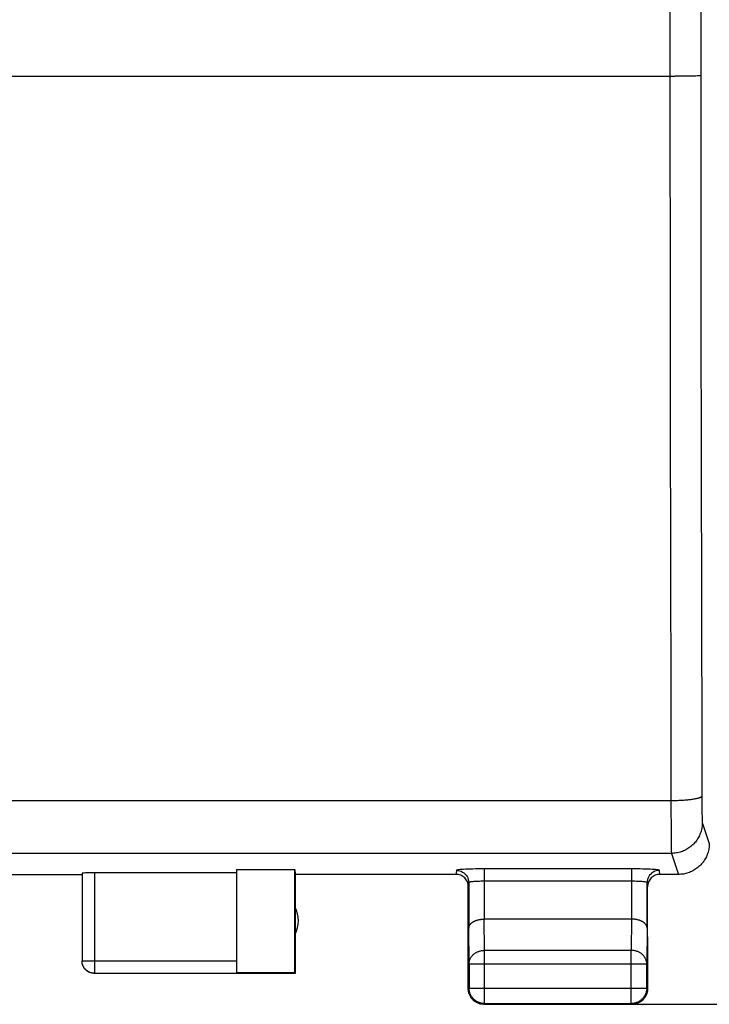
# Model space of a CAD drawing. Units: millimetres. Extents: x 65.1 to 154.5, y 118 to 188.9.
# Drawn here: x 130 to 141.2, y 118 to 133.9 of the extents above; entities that cross this region are included whole.
import ezdxf

# ---------------------------------------------------------------- set-up
doc = ezdxf.new("R2010")
doc.units = ezdxf.units.MM
doc.header["$LTSCALE"] = 16.335
doc.layers.get('0').update_dxf_attribs({"linetype": 'CONTINUOUS'})
doc.layers.add('ASSI', color=7, linetype='CONTINUOUS')
doc.layers.add('RACCORDO', color=7, linetype='CONTINUOUS')
doc.styles.get("Standard").update_dxf_attribs({"font": 'txt', "width": 0.8})
doc.dimstyles.new('DIMSTYLE_2', dxfattribs={"dimtxt": 3, "dimasz": 3, "dimexe": 0.18, "dimexo": 0.0625, "dimgap": 0.09, "dimtad": 1, "dimdsep": 46, "dimtxsty": 'STANDARD', "dimblk": '_FILLED', "dimblk1": '_FILLED', "dimblk2": '_FILLED', "dimcen": 0.09, "dimadec": 0, "dimazin": 0, "dimtfac": 1, "dimtofl": 0, "dimtmove": 0, "dimatfit": 3, "dimldrblk": '_FILLED', "dimfxl": 1, "dimtolj": 1, "dimarcsym": 0})

# ---------------------------------------------------------------- blocks, each defined once
blk = doc.blocks.new('_FILLED')
at = {"color": 0, "linetype": 'BYBLOCK'}
blk.add_solid([(0, 0), (-1, 0.3167), (-1, -0.3167)], dxfattribs=at)
blk = doc.blocks.new('*D3')
at = {"color": 7, "linetype": 'CONTINUOUS'}
for p, q in [((140.414, 167.016), (154.514, 167.016)), ((153.014, 167.016), (153.014, 142.516)), ((153.014, 118.016), (153.014, 142.516)), ((138.014, 118.016), (154.514, 118.016))]:
    blk.add_line(p, q, dxfattribs=at)
at = {"color": 7, "linetype": 'CONTINUOUS', "xscale": 3, "yscale": 3, "zscale": 3}
for p, rotation in [((153.014, 167.016), 90), ((153.014, 118.016), 270)]:
    blk.add_blockref('_FILLED', p, dxfattribs=dict(at, rotation=rotation))

msp = doc.modelspace()

# ---------------------------------------------------------------- linework, layer by layer
at = {"color": 253, "linetype": 'CONTINUOUS'}
for p, q in [((140.53, 157.497), (140.525, 133.016)), ((141.029, 157.457), (141.025, 133.025)), ((119.481, 133.016), (140.611, 133.016)), ((140.525, 133.016), (140.528, 129.099)), ((140.714, 133.017), (140.611, 133.016)), ((140.809, 133.018), (140.714, 133.017)), ((140.875, 133.019), (140.809, 133.018)), ((140.918, 133.02), (140.875, 133.019)), ((140.943, 133.02), (140.918, 133.02)), ((140.965, 133.021), (140.943, 133.02)), ((140.984, 133.022), (140.965, 133.021)), ((141.025, 133.025), (141.027, 129.13)), ((140.528, 129.099), (140.53, 127.535)), ((141.027, 129.13), (141.031, 126.798)), ((140.53, 127.535), (140.538, 122.858)), ((141.031, 126.798), (141.04, 122.151)), ((140.538, 122.858), (140.542, 121.209)), ((141.04, 122.151), (141.042, 121.348)), ((140.542, 121.305), (119.486, 121.305)), ((141.042, 121.348), (141.043, 121.24)), ((140.542, 121.209), (140.544, 120.832)), ((141.043, 121.24), (141.044, 121.156)), ((141.044, 121.156), (141.044, 121.095)), ((141.044, 121.095), (141.045, 121.053)), ((141.045, 121.053), (141.046, 121.026)), ((141.046, 121.026), (141.047, 121.01)), ((141.047, 121.01), (141.047, 120.996)), ((141.047, 120.996), (141.048, 120.984)), ((140.544, 120.832), (140.545, 120.651)), ((141.05, 120.955), (141.163, 120.616)), ((140.545, 120.651), (140.547, 120.565)), ((140.547, 120.565), (140.547, 120.525)), ((140.547, 120.525), (140.548, 120.503)), ((140.548, 120.503), (140.548, 120.485)), ((140.55, 120.456), (119.477, 120.456)), ((140.55, 120.456), (140.663, 120.116)), ((131.214, 120.142), (131.214, 118.518)), ((137.527, 118.888), (137.522, 119.393)), ((139.906, 119.393), (139.901, 118.888)), ((137.277, 118.671), (137.271, 119.249)), ((140.157, 119.249), (140.151, 118.671)), ((139.901, 118.888), (137.527, 118.888)), ((137.527, 118.029), (137.527, 118.888)), ((139.901, 118.029), (139.901, 118.888)), ((131.014, 118.718), (133.514, 118.718)), ((131.014, 118.716), (131.014, 118.718)), ((137.277, 118.671), (140.151, 118.671)), ((137.277, 118.279), (137.264, 118.266)), ((137.277, 118.279), (140.151, 118.279)), ((140.151, 118.279), (140.164, 118.266)), ((137.527, 118.029), (137.514, 118.016)), ((139.901, 118.029), (139.914, 118.016))]:
    msp.add_line(p, q, dxfattribs=at)
at = {"color": 7, "linetype": 'CONTINUOUS'}
for p, q in [((133.514, 120.194), (134.455, 120.194)), ((133.514, 120.194), (133.514, 118.525)), ((134.455, 118.525), (134.455, 120.194)), ((129.014, 120.116), (131.014, 120.116)), ((131.014, 120.132), (131.014, 118.718)), ((133.514, 120.142), (131.214, 120.142)), ((134.464, 120.116), (134.464, 118.516)), ((139.907, 119.393), (137.521, 119.393)), ((137.264, 118.266), (137.264, 119.105)), ((140.164, 119.105), (140.164, 118.266)), ((137.277, 118.671), (137.277, 118.279)), ((140.151, 118.279), (140.151, 118.671)), ((131.214, 118.518), (133.514, 118.518)), ((134.455, 118.525), (133.514, 118.525)), ((134.464, 118.516), (133.514, 118.516)), ((134.464, 118.516), (134.455, 118.525)), ((137.514, 118.016), (139.914, 118.016)), ((137.527, 118.029), (139.901, 118.029))]:
    msp.add_line(p, q, dxfattribs=at)
at = {"color": 253, "linetype": 'CONTINUOUS'}
for points in [[(141.025, 133.025), (141.024, 133.025), (141.022, 133.024), (141.019, 133.024), (141.016, 133.024), (141.011, 133.023), (141.006, 133.023), (140.999, 133.022), (140.992, 133.022), (140.984, 133.022)], [(141.042, 121.38), (141.041, 121.376), (141.039, 121.373), (141.037, 121.37), (141.033, 121.367), (141.028, 121.364), (141.023, 121.361), (141.017, 121.357), (141.009, 121.354), (141.001, 121.351), (140.992, 121.348), (140.983, 121.346), (140.972, 121.343), (140.961, 121.34), (140.949, 121.337), (140.936, 121.335), (140.922, 121.332), (140.908, 121.33), (140.892, 121.327), (140.877, 121.325), (140.86, 121.323), (140.844, 121.321), (140.826, 121.319), (140.808, 121.317), (140.789, 121.315), (140.771, 121.314), (140.751, 121.312), (140.731, 121.311), (140.711, 121.31), (140.691, 121.309), (140.67, 121.308), (140.649, 121.307), (140.628, 121.306), (140.607, 121.306), (140.585, 121.305), (140.564, 121.305), (140.542, 121.305)], [(141.048, 120.984), (141.048, 120.978), (141.048, 120.974), (141.048, 120.969), (141.049, 120.966), (141.049, 120.963), (141.049, 120.96), (141.05, 120.958), (141.05, 120.956), (141.05, 120.955)], [(141.05, 120.955), (141.05, 120.935), (141.048, 120.915), (141.046, 120.895), (141.044, 120.875), (141.04, 120.855), (141.035, 120.835), (141.03, 120.816), (141.024, 120.797), (141.017, 120.778), (141.01, 120.759), (141.002, 120.741), (140.993, 120.723), (140.983, 120.705), (140.973, 120.688), (140.961, 120.671), (140.95, 120.655), (140.937, 120.639), (140.924, 120.624), (140.911, 120.609), (140.896, 120.595), (140.882, 120.581), (140.866, 120.568), (140.85, 120.556), (140.834, 120.544), (140.817, 120.533), (140.8, 120.523), (140.782, 120.513), (140.764, 120.504), (140.746, 120.496), (140.727, 120.488), (140.708, 120.481), (140.689, 120.475), (140.67, 120.47), (140.65, 120.466), (140.63, 120.462), (140.61, 120.459), (140.59, 120.457), (140.57, 120.456), (140.55, 120.456)], [(140.548, 120.485), (140.549, 120.477), (140.549, 120.471), (140.549, 120.465), (140.55, 120.461), (140.55, 120.458), (140.55, 120.456)], [(137.277, 118.671), (137.277, 118.682), (137.278, 118.692), (137.28, 118.702), (137.282, 118.712), (137.284, 118.722), (137.287, 118.732), (137.291, 118.742), (137.295, 118.752), (137.3, 118.761), (137.305, 118.77), (137.311, 118.78), (137.317, 118.788), (137.324, 118.797), (137.331, 118.805), (137.338, 118.813), (137.346, 118.821), (137.355, 118.828), (137.363, 118.835), (137.373, 118.841), (137.382, 118.848), (137.392, 118.853), (137.402, 118.859), (137.413, 118.864), (137.423, 118.868), (137.434, 118.872), (137.445, 118.876), (137.457, 118.879), (137.468, 118.882), (137.48, 118.884), (137.491, 118.886), (137.503, 118.887), (137.515, 118.888), (137.527, 118.888)], [(140.151, 118.671), (140.15, 118.682), (140.15, 118.692), (140.148, 118.702), (140.146, 118.712), (140.144, 118.722), (140.14, 118.732), (140.137, 118.742), (140.133, 118.752), (140.128, 118.761), (140.123, 118.77), (140.117, 118.78), (140.111, 118.788), (140.104, 118.797), (140.097, 118.805), (140.089, 118.813), (140.081, 118.821), (140.073, 118.828), (140.064, 118.835), (140.055, 118.841), (140.046, 118.848), (140.036, 118.853), (140.026, 118.859), (140.015, 118.864), (140.004, 118.868), (139.993, 118.872), (139.982, 118.876), (139.971, 118.879), (139.96, 118.882), (139.948, 118.884), (139.936, 118.886), (139.924, 118.887), (139.913, 118.888), (139.901, 118.888)], [(131.214, 118.518), (131.204, 118.518), (131.195, 118.518), (131.185, 118.52), (131.176, 118.521), (131.167, 118.523), (131.157, 118.526), (131.148, 118.529), (131.139, 118.532), (131.131, 118.536), (131.122, 118.54), (131.114, 118.544), (131.106, 118.549), (131.098, 118.555), (131.09, 118.56), (131.083, 118.566), (131.076, 118.573), (131.069, 118.58), (131.063, 118.587), (131.057, 118.594), (131.051, 118.602), (131.046, 118.609), (131.041, 118.618), (131.036, 118.626), (131.032, 118.634), (131.028, 118.643), (131.025, 118.652), (131.022, 118.661), (131.019, 118.67), (131.017, 118.68), (131.016, 118.689), (131.015, 118.699), (131.014, 118.708)]]:
    msp.add_lwpolyline(points, dxfattribs=at)
at = {"color": 7, "linetype": 'CONTINUOUS'}
for points in [[(141.163, 120.616), (141.163, 120.596), (141.161, 120.576), (141.159, 120.556), (141.156, 120.536), (141.153, 120.516), (141.148, 120.496), (141.143, 120.477), (141.137, 120.458), (141.13, 120.439), (141.123, 120.42), (141.115, 120.402), (141.106, 120.384), (141.096, 120.366), (141.086, 120.349), (141.074, 120.332), (141.063, 120.315), (141.05, 120.299), (141.037, 120.284), (141.024, 120.269), (141.009, 120.255), (140.995, 120.242), (140.979, 120.228), (140.963, 120.216), (140.947, 120.204), (140.93, 120.193), (140.913, 120.183), (140.895, 120.173), (140.877, 120.164), (140.859, 120.156), (140.84, 120.148), (140.821, 120.141), (140.802, 120.136), (140.783, 120.13), (140.763, 120.126), (140.743, 120.122), (140.723, 120.119), (140.703, 120.117), (140.683, 120.116), (140.663, 120.116)], [(137.271, 119.249), (137.271, 119.253), (137.272, 119.258), (137.272, 119.263), (137.273, 119.267), (137.275, 119.272), (137.276, 119.276), (137.278, 119.281), (137.28, 119.286), (137.282, 119.29), (137.284, 119.295), (137.287, 119.299), (137.29, 119.304), (137.294, 119.308), (137.297, 119.312), (137.301, 119.317), (137.305, 119.321), (137.31, 119.325), (137.314, 119.329), (137.319, 119.333), (137.324, 119.337), (137.33, 119.341), (137.335, 119.345), (137.341, 119.348), (137.347, 119.352), (137.354, 119.355), (137.36, 119.359), (137.367, 119.362), (137.374, 119.365), (137.381, 119.368), (137.389, 119.371), (137.397, 119.374), (137.405, 119.376), (137.413, 119.378), (137.421, 119.381), (137.429, 119.383), (137.438, 119.385), (137.447, 119.386), (137.456, 119.388), (137.465, 119.389), (137.474, 119.39), (137.483, 119.391), (137.493, 119.392), (137.502, 119.393), (137.512, 119.393), (137.522, 119.393)], [(140.157, 119.249), (140.156, 119.253), (140.156, 119.258), (140.155, 119.263), (140.154, 119.267), (140.153, 119.272), (140.152, 119.276), (140.15, 119.281), (140.148, 119.286), (140.146, 119.29), (140.143, 119.295), (140.14, 119.299), (140.137, 119.304), (140.134, 119.308), (140.13, 119.312), (140.127, 119.317), (140.122, 119.321), (140.118, 119.325), (140.113, 119.329), (140.109, 119.333), (140.103, 119.337), (140.098, 119.341), (140.092, 119.345), (140.087, 119.348), (140.08, 119.352), (140.074, 119.355), (140.067, 119.359), (140.061, 119.362), (140.053, 119.365), (140.046, 119.368), (140.039, 119.371), (140.031, 119.374), (140.023, 119.376), (140.015, 119.378), (140.007, 119.381), (139.998, 119.383), (139.99, 119.385), (139.981, 119.386), (139.972, 119.388), (139.963, 119.389), (139.954, 119.39), (139.944, 119.391), (139.935, 119.392), (139.925, 119.393), (139.916, 119.393), (139.906, 119.393)], [(131.214, 118.516), (131.205, 118.516), (131.196, 118.517), (131.188, 118.518), (131.179, 118.519), (131.171, 118.521), (131.162, 118.523), (131.154, 118.525), (131.145, 118.528), (131.137, 118.531), (131.129, 118.535), (131.121, 118.538), (131.114, 118.543), (131.106, 118.547), (131.099, 118.552), (131.092, 118.557), (131.085, 118.563), (131.079, 118.568), (131.072, 118.574), (131.066, 118.581), (131.061, 118.587), (131.055, 118.594), (131.05, 118.601), (131.045, 118.608), (131.041, 118.616), (131.036, 118.623), (131.033, 118.631), (131.029, 118.639), (131.026, 118.647), (131.023, 118.656), (131.021, 118.664), (131.019, 118.673), (131.017, 118.681), (131.016, 118.69), (131.015, 118.698), (131.014, 118.707), (131.014, 118.716)], [(137.297, 118.141), (137.292, 118.151), (137.286, 118.162), (137.282, 118.173), (137.278, 118.184), (137.274, 118.195), (137.271, 118.207), (137.268, 118.218), (137.266, 118.23), (137.265, 118.242), (137.264, 118.254), (137.264, 118.266)], [(137.527, 118.029), (137.515, 118.029), (137.503, 118.03), (137.491, 118.031), (137.48, 118.033), (137.468, 118.036), (137.457, 118.039), (137.445, 118.043), (137.434, 118.047), (137.423, 118.051), (137.412, 118.057), (137.402, 118.062), (137.392, 118.069), (137.382, 118.075), (137.372, 118.082), (137.363, 118.09), (137.354, 118.098), (137.346, 118.106), (137.338, 118.115), (137.33, 118.124), (137.323, 118.134), (137.317, 118.144), (137.31, 118.154), (137.305, 118.164), (137.3, 118.175), (137.295, 118.186), (137.291, 118.197), (137.287, 118.208), (137.284, 118.22), (137.281, 118.232), (137.279, 118.243), (137.278, 118.255), (137.277, 118.267), (137.277, 118.279)], [(140.151, 118.279), (140.15, 118.267), (140.15, 118.255), (140.148, 118.243), (140.146, 118.232), (140.144, 118.22), (140.141, 118.208), (140.137, 118.197), (140.133, 118.186), (140.128, 118.175), (140.123, 118.164), (140.117, 118.154), (140.111, 118.144), (140.104, 118.134), (140.097, 118.124), (140.09, 118.115), (140.082, 118.106), (140.073, 118.098), (140.064, 118.09), (140.055, 118.082), (140.046, 118.075), (140.036, 118.069), (140.026, 118.062), (140.015, 118.057), (140.005, 118.051), (139.994, 118.047), (139.982, 118.043), (139.971, 118.039), (139.96, 118.036), (139.948, 118.033), (139.936, 118.031), (139.924, 118.03), (139.913, 118.029), (139.901, 118.029)], [(140.164, 118.266), (140.164, 118.254), (140.163, 118.242), (140.161, 118.23)], [(137.389, 118.049), (137.379, 118.055), (137.369, 118.062), (137.359, 118.069), (137.35, 118.077), (137.341, 118.085), (137.333, 118.093), (137.325, 118.102), (137.317, 118.111), (137.31, 118.121), (137.304, 118.131), (137.297, 118.141)], [(140.13, 118.141), (140.124, 118.131), (140.117, 118.121), (140.11, 118.111), (140.103, 118.102), (140.095, 118.093), (140.086, 118.085), (140.078, 118.077), (140.068, 118.069), (140.059, 118.062), (140.049, 118.055), (140.039, 118.049)], [(140.161, 118.23), (140.159, 118.218), (140.157, 118.207), (140.154, 118.195), (140.15, 118.184), (140.146, 118.173), (140.141, 118.162), (140.136, 118.151), (140.13, 118.141)], [(137.478, 118.018), (137.467, 118.02), (137.455, 118.023), (137.443, 118.026), (137.432, 118.03), (137.421, 118.034), (137.41, 118.038), (137.399, 118.044), (137.389, 118.049)], [(137.514, 118.016), (137.502, 118.016), (137.49, 118.017), (137.478, 118.018)], [(140.039, 118.049), (140.028, 118.044), (140.018, 118.038), (140.007, 118.034), (139.996, 118.03), (139.984, 118.026), (139.973, 118.023), (139.961, 118.02), (139.949, 118.018), (139.938, 118.017), (139.926, 118.016), (139.914, 118.016)]]:
    msp.add_lwpolyline(points, dxfattribs=at)
msp.add_arc((134.014, 119.366), 0.5, 334.1581, 25.8419, dxfattribs=at)
msp.add_ellipse((131.214, 120.132), major_axis=(0.2, 0), ratio=0.052408, start_param=1.570796, end_param=3.141593, dxfattribs=at)
at = {"layer": 'ASSI', "color": 253, "linetype": 'CONTINUOUS'}
for p, q in [((140.53, 157.497), (140.525, 133.016)), ((141.029, 157.457), (141.025, 133.025)), ((119.481, 133.016), (140.611, 133.016)), ((140.525, 133.016), (140.528, 129.099)), ((140.714, 133.017), (140.611, 133.016)), ((140.809, 133.018), (140.714, 133.017)), ((140.875, 133.019), (140.809, 133.018)), ((140.918, 133.02), (140.875, 133.019)), ((140.943, 133.02), (140.918, 133.02)), ((140.965, 133.021), (140.943, 133.02)), ((140.984, 133.022), (140.965, 133.021)), ((141.025, 133.025), (141.027, 129.13)), ((140.528, 129.099), (140.53, 127.535)), ((141.027, 129.13), (141.031, 126.798)), ((140.53, 127.535), (140.538, 122.858)), ((141.031, 126.798), (141.04, 122.151)), ((140.538, 122.858), (140.542, 121.209)), ((141.04, 122.151), (141.042, 121.348)), ((140.542, 121.305), (119.486, 121.305)), ((141.042, 121.348), (141.043, 121.24)), ((140.542, 121.209), (140.544, 120.832)), ((141.043, 121.24), (141.044, 121.156)), ((141.044, 121.156), (141.044, 121.095)), ((141.044, 121.095), (141.045, 121.053)), ((141.045, 121.053), (141.046, 121.026)), ((141.046, 121.026), (141.047, 121.01)), ((141.047, 121.01), (141.047, 120.996)), ((141.047, 120.996), (141.048, 120.984)), ((140.544, 120.832), (140.545, 120.651)), ((141.05, 120.955), (141.163, 120.616)), ((140.545, 120.651), (140.547, 120.565)), ((140.547, 120.565), (140.547, 120.525)), ((140.547, 120.525), (140.548, 120.503)), ((140.548, 120.503), (140.548, 120.485)), ((140.55, 120.456), (119.477, 120.456)), ((140.55, 120.456), (140.663, 120.116)), ((137.071, 120.181), (137.064, 120.116)), ((139.907, 120.204), (137.473, 120.204)), ((137.521, 120.204), (137.521, 119.393)), ((139.907, 119.393), (139.907, 120.204)), ((140.364, 120.116), (140.357, 120.181)), ((131.214, 120.142), (131.214, 118.518)), ((139.907, 120.005), (137.521, 120.005)), ((137.527, 118.888), (137.522, 119.393)), ((139.906, 119.393), (139.901, 118.888)), ((137.277, 118.671), (137.271, 119.249)), ((140.157, 119.249), (140.151, 118.671)), ((139.901, 118.888), (137.527, 118.888)), ((137.527, 118.029), (137.527, 118.888)), ((139.901, 118.029), (139.901, 118.888)), ((131.014, 118.718), (133.514, 118.718)), ((131.014, 118.716), (131.014, 118.718)), ((137.277, 118.671), (140.151, 118.671)), ((137.277, 118.279), (137.264, 118.266)), ((137.277, 118.279), (140.151, 118.279)), ((140.151, 118.279), (140.164, 118.266)), ((137.527, 118.029), (137.514, 118.016)), ((139.901, 118.029), (139.914, 118.016))]:
    msp.add_line(p, q, dxfattribs=at)
at = {"layer": 'ASSI', "color": 7, "linetype": 'CONTINUOUS'}
for p, q in [((133.514, 120.194), (134.455, 120.194)), ((133.514, 120.194), (133.514, 118.525)), ((134.455, 120.194), (134.464, 120.116)), ((134.455, 118.525), (134.455, 120.194)), ((129.014, 120.116), (131.014, 120.116)), ((131.014, 120.132), (131.014, 118.718)), ((133.514, 120.142), (131.214, 120.142)), ((137.064, 120.116), (134.464, 120.116)), ((134.464, 120.116), (134.464, 118.516)), ((140.663, 120.116), (140.364, 120.116)), ((137.264, 118.266), (137.264, 119.916)), ((137.271, 119.981), (137.271, 119.249)), ((140.157, 119.249), (140.157, 119.981)), ((140.164, 118.266), (140.164, 119.916)), ((139.907, 119.393), (137.521, 119.393)), ((137.277, 118.671), (137.277, 118.279)), ((140.151, 118.279), (140.151, 118.671)), ((131.214, 118.518), (133.514, 118.518)), ((134.455, 118.525), (133.514, 118.525)), ((134.464, 118.516), (133.514, 118.516)), ((134.464, 118.516), (134.455, 118.525)), ((137.514, 118.016), (139.914, 118.016)), ((137.527, 118.029), (139.901, 118.029))]:
    msp.add_line(p, q, dxfattribs=at)
at = {"layer": 'ASSI', "color": 253, "linetype": 'CONTINUOUS'}
for points in [[(141.025, 133.025), (141.024, 133.025), (141.022, 133.024), (141.019, 133.024), (141.016, 133.024), (141.011, 133.023), (141.006, 133.023), (140.999, 133.022), (140.992, 133.022), (140.984, 133.022)], [(141.042, 121.38), (141.041, 121.376), (141.039, 121.373), (141.037, 121.37), (141.033, 121.367), (141.028, 121.364), (141.023, 121.361), (141.017, 121.357), (141.009, 121.354), (141.001, 121.351), (140.992, 121.348), (140.983, 121.346), (140.972, 121.343), (140.961, 121.34), (140.949, 121.337), (140.936, 121.335), (140.922, 121.332), (140.908, 121.33), (140.892, 121.327), (140.877, 121.325), (140.86, 121.323), (140.844, 121.321), (140.826, 121.319), (140.808, 121.317), (140.789, 121.315), (140.771, 121.314), (140.751, 121.312), (140.731, 121.311), (140.711, 121.31), (140.691, 121.309), (140.67, 121.308), (140.649, 121.307), (140.628, 121.306), (140.607, 121.306), (140.585, 121.305), (140.564, 121.305), (140.542, 121.305)], [(141.048, 120.984), (141.048, 120.978), (141.048, 120.974), (141.048, 120.969), (141.049, 120.966), (141.049, 120.963), (141.049, 120.96), (141.05, 120.958), (141.05, 120.956), (141.05, 120.955)], [(141.05, 120.955), (141.05, 120.935), (141.048, 120.915), (141.046, 120.895), (141.044, 120.875), (141.04, 120.855), (141.035, 120.835), (141.03, 120.816), (141.024, 120.797), (141.017, 120.778), (141.01, 120.759), (141.002, 120.741), (140.993, 120.723), (140.983, 120.705), (140.973, 120.688), (140.961, 120.671), (140.95, 120.655), (140.937, 120.639), (140.924, 120.624), (140.911, 120.609), (140.896, 120.595), (140.882, 120.581), (140.866, 120.568), (140.85, 120.556), (140.834, 120.544), (140.817, 120.533), (140.8, 120.523), (140.782, 120.513), (140.764, 120.504), (140.746, 120.496), (140.727, 120.488), (140.708, 120.481), (140.689, 120.475), (140.67, 120.47), (140.65, 120.466), (140.63, 120.462), (140.61, 120.459), (140.59, 120.457), (140.57, 120.456), (140.55, 120.456)], [(140.548, 120.485), (140.549, 120.477), (140.549, 120.471), (140.549, 120.465), (140.55, 120.461), (140.55, 120.458), (140.55, 120.456)], [(137.473, 120.204), (137.426, 120.204), (137.381, 120.203), (137.338, 120.202), (137.295, 120.201), (137.256, 120.2), (137.22, 120.198), (137.187, 120.197), (137.158, 120.195), (137.133, 120.193), (137.111, 120.19), (137.094, 120.188), (137.082, 120.186), (137.074, 120.183), (137.071, 120.181)], [(137.071, 120.181), (137.097, 120.179), (137.123, 120.174), (137.148, 120.166), (137.171, 120.154), (137.193, 120.14), (137.212, 120.122), (137.23, 120.103), (137.244, 120.081), (137.256, 120.058), (137.264, 120.033), (137.269, 120.007), (137.271, 119.981)], [(140.357, 120.181), (140.353, 120.183), (140.346, 120.186), (140.334, 120.188), (140.317, 120.19), (140.295, 120.193), (140.27, 120.195), (140.24, 120.197), (140.207, 120.198), (140.171, 120.2), (140.132, 120.201), (140.09, 120.202), (140.046, 120.203), (140.001, 120.204), (139.955, 120.204), (139.907, 120.204)], [(140.357, 120.181), (140.33, 120.179), (140.305, 120.174), (140.28, 120.166), (140.257, 120.154), (140.235, 120.14), (140.215, 120.122), (140.198, 120.103), (140.183, 120.081), (140.172, 120.058), (140.163, 120.033), (140.158, 120.007), (140.157, 119.981)], [(137.521, 120.005), (137.495, 120.004), (137.469, 120.004), (137.443, 120.003), (137.419, 120.003), (137.396, 120.001), (137.374, 120), (137.354, 119.999), (137.336, 119.997), (137.319, 119.995), (137.305, 119.993), (137.293, 119.991), (137.284, 119.988), (137.277, 119.986), (137.273, 119.984), (137.271, 119.981)], [(140.157, 119.981), (140.155, 119.984), (140.151, 119.986), (140.144, 119.988), (140.134, 119.991), (140.122, 119.993), (140.108, 119.995), (140.092, 119.997), (140.074, 119.999), (140.053, 120), (140.032, 120.001), (140.009, 120.003), (139.984, 120.003), (139.959, 120.004), (139.933, 120.004), (139.907, 120.005)], [(137.277, 118.671), (137.277, 118.682), (137.278, 118.692), (137.28, 118.702), (137.282, 118.712), (137.284, 118.722), (137.287, 118.732), (137.291, 118.742), (137.295, 118.752), (137.3, 118.761), (137.305, 118.77), (137.311, 118.78), (137.317, 118.788), (137.324, 118.797), (137.331, 118.805), (137.338, 118.813), (137.346, 118.821), (137.355, 118.828), (137.363, 118.835), (137.373, 118.841), (137.382, 118.848), (137.392, 118.853), (137.402, 118.859), (137.413, 118.864), (137.423, 118.868), (137.434, 118.872), (137.445, 118.876), (137.457, 118.879), (137.468, 118.882), (137.48, 118.884), (137.491, 118.886), (137.503, 118.887), (137.515, 118.888), (137.527, 118.888)], [(140.151, 118.671), (140.15, 118.682), (140.15, 118.692), (140.148, 118.702), (140.146, 118.712), (140.144, 118.722), (140.14, 118.732), (140.137, 118.742), (140.133, 118.752), (140.128, 118.761), (140.123, 118.77), (140.117, 118.78), (140.111, 118.788), (140.104, 118.797), (140.097, 118.805), (140.089, 118.813), (140.081, 118.821), (140.073, 118.828), (140.064, 118.835), (140.055, 118.841), (140.046, 118.848), (140.036, 118.853), (140.026, 118.859), (140.015, 118.864), (140.004, 118.868), (139.993, 118.872), (139.982, 118.876), (139.971, 118.879), (139.96, 118.882), (139.948, 118.884), (139.936, 118.886), (139.924, 118.887), (139.913, 118.888), (139.901, 118.888)], [(131.214, 118.518), (131.204, 118.518), (131.195, 118.518), (131.185, 118.52), (131.176, 118.521), (131.167, 118.523), (131.157, 118.526), (131.148, 118.529), (131.139, 118.532), (131.131, 118.536), (131.122, 118.54), (131.114, 118.544), (131.106, 118.549), (131.098, 118.555), (131.09, 118.56), (131.083, 118.566), (131.076, 118.573), (131.069, 118.58), (131.063, 118.587), (131.057, 118.594), (131.051, 118.602), (131.046, 118.609), (131.041, 118.618), (131.036, 118.626), (131.032, 118.634), (131.028, 118.643), (131.025, 118.652), (131.022, 118.661), (131.019, 118.67), (131.017, 118.68), (131.016, 118.689), (131.015, 118.699), (131.014, 118.708)]]:
    msp.add_lwpolyline(points, dxfattribs=at)
at = {"layer": 'ASSI', "color": 7, "linetype": 'CONTINUOUS'}
for points in [[(141.163, 120.616), (141.163, 120.596), (141.161, 120.576), (141.159, 120.556), (141.156, 120.536), (141.153, 120.516), (141.148, 120.496), (141.143, 120.477), (141.137, 120.458), (141.13, 120.439), (141.123, 120.42), (141.115, 120.402), (141.106, 120.384), (141.096, 120.366), (141.086, 120.349), (141.074, 120.332), (141.063, 120.315), (141.05, 120.299), (141.037, 120.284), (141.024, 120.269), (141.009, 120.255), (140.995, 120.242), (140.979, 120.228), (140.963, 120.216), (140.947, 120.204), (140.93, 120.193), (140.913, 120.183), (140.895, 120.173), (140.877, 120.164), (140.859, 120.156), (140.84, 120.148), (140.821, 120.141), (140.802, 120.136), (140.783, 120.13), (140.763, 120.126), (140.743, 120.122), (140.723, 120.119), (140.703, 120.117), (140.683, 120.116), (140.663, 120.116)], [(137.271, 119.249), (137.271, 119.253), (137.272, 119.258), (137.272, 119.263), (137.273, 119.267), (137.275, 119.272), (137.276, 119.276), (137.278, 119.281), (137.28, 119.286), (137.282, 119.29), (137.284, 119.295), (137.287, 119.299), (137.29, 119.304), (137.294, 119.308), (137.297, 119.312), (137.301, 119.317), (137.305, 119.321), (137.31, 119.325), (137.314, 119.329), (137.319, 119.333), (137.324, 119.337), (137.33, 119.341), (137.335, 119.345), (137.341, 119.348), (137.347, 119.352), (137.354, 119.355), (137.36, 119.359), (137.367, 119.362), (137.374, 119.365), (137.381, 119.368), (137.389, 119.371), (137.397, 119.374), (137.405, 119.376), (137.413, 119.378), (137.421, 119.381), (137.429, 119.383), (137.438, 119.385), (137.447, 119.386), (137.456, 119.388), (137.465, 119.389), (137.474, 119.39), (137.483, 119.391), (137.493, 119.392), (137.502, 119.393), (137.512, 119.393), (137.522, 119.393)], [(140.157, 119.249), (140.156, 119.253), (140.156, 119.258), (140.155, 119.263), (140.154, 119.267), (140.153, 119.272), (140.152, 119.276), (140.15, 119.281), (140.148, 119.286), (140.146, 119.29), (140.143, 119.295), (140.14, 119.299), (140.137, 119.304), (140.134, 119.308), (140.13, 119.312), (140.127, 119.317), (140.122, 119.321), (140.118, 119.325), (140.113, 119.329), (140.109, 119.333), (140.103, 119.337), (140.098, 119.341), (140.092, 119.345), (140.087, 119.348), (140.08, 119.352), (140.074, 119.355), (140.067, 119.359), (140.061, 119.362), (140.053, 119.365), (140.046, 119.368), (140.039, 119.371), (140.031, 119.374), (140.023, 119.376), (140.015, 119.378), (140.007, 119.381), (139.998, 119.383), (139.99, 119.385), (139.981, 119.386), (139.972, 119.388), (139.963, 119.389), (139.954, 119.39), (139.944, 119.391), (139.935, 119.392), (139.925, 119.393), (139.916, 119.393), (139.906, 119.393)], [(131.214, 118.516), (131.205, 118.516), (131.196, 118.517), (131.188, 118.518), (131.179, 118.519), (131.171, 118.521), (131.162, 118.523), (131.154, 118.525), (131.145, 118.528), (131.137, 118.531), (131.129, 118.535), (131.121, 118.538), (131.114, 118.543), (131.106, 118.547), (131.099, 118.552), (131.092, 118.557), (131.085, 118.563), (131.079, 118.568), (131.072, 118.574), (131.066, 118.581), (131.061, 118.587), (131.055, 118.594), (131.05, 118.601), (131.045, 118.608), (131.041, 118.616), (131.036, 118.623), (131.033, 118.631), (131.029, 118.639), (131.026, 118.647), (131.023, 118.656), (131.021, 118.664), (131.019, 118.673), (131.017, 118.681), (131.016, 118.69), (131.015, 118.698), (131.014, 118.707), (131.014, 118.716)], [(137.297, 118.141), (137.292, 118.151), (137.286, 118.162), (137.282, 118.173), (137.278, 118.184), (137.274, 118.195), (137.271, 118.207), (137.268, 118.218), (137.266, 118.23), (137.265, 118.242), (137.264, 118.254), (137.264, 118.266)], [(137.527, 118.029), (137.515, 118.029), (137.503, 118.03), (137.491, 118.031), (137.48, 118.033), (137.468, 118.036), (137.457, 118.039), (137.445, 118.043), (137.434, 118.047), (137.423, 118.051), (137.412, 118.057), (137.402, 118.062), (137.392, 118.069), (137.382, 118.075), (137.372, 118.082), (137.363, 118.09), (137.354, 118.098), (137.346, 118.106), (137.338, 118.115), (137.33, 118.124), (137.323, 118.134), (137.317, 118.144), (137.31, 118.154), (137.305, 118.164), (137.3, 118.175), (137.295, 118.186), (137.291, 118.197), (137.287, 118.208), (137.284, 118.22), (137.281, 118.232), (137.279, 118.243), (137.278, 118.255), (137.277, 118.267), (137.277, 118.279)], [(140.151, 118.279), (140.15, 118.267), (140.15, 118.255), (140.148, 118.243), (140.146, 118.232), (140.144, 118.22), (140.141, 118.208), (140.137, 118.197), (140.133, 118.186), (140.128, 118.175), (140.123, 118.164), (140.117, 118.154), (140.111, 118.144), (140.104, 118.134), (140.097, 118.124), (140.09, 118.115), (140.082, 118.106), (140.073, 118.098), (140.064, 118.09), (140.055, 118.082), (140.046, 118.075), (140.036, 118.069), (140.026, 118.062), (140.015, 118.057), (140.005, 118.051), (139.994, 118.047), (139.982, 118.043), (139.971, 118.039), (139.96, 118.036), (139.948, 118.033), (139.936, 118.031), (139.924, 118.03), (139.913, 118.029), (139.901, 118.029)], [(140.164, 118.266), (140.164, 118.254), (140.163, 118.242), (140.161, 118.23)], [(137.389, 118.049), (137.379, 118.055), (137.369, 118.062), (137.359, 118.069), (137.35, 118.077), (137.341, 118.085), (137.333, 118.093), (137.325, 118.102), (137.317, 118.111), (137.31, 118.121), (137.304, 118.131), (137.297, 118.141)], [(140.13, 118.141), (140.124, 118.131), (140.117, 118.121), (140.11, 118.111), (140.103, 118.102), (140.095, 118.093), (140.086, 118.085), (140.078, 118.077), (140.068, 118.069), (140.059, 118.062), (140.049, 118.055), (140.039, 118.049)], [(140.161, 118.23), (140.159, 118.218), (140.157, 118.207), (140.154, 118.195), (140.15, 118.184), (140.146, 118.173), (140.141, 118.162), (140.136, 118.151), (140.13, 118.141)], [(137.478, 118.018), (137.467, 118.02), (137.455, 118.023), (137.443, 118.026), (137.432, 118.03), (137.421, 118.034), (137.41, 118.038), (137.399, 118.044), (137.389, 118.049)], [(137.514, 118.016), (137.502, 118.016), (137.49, 118.017), (137.478, 118.018)], [(140.039, 118.049), (140.028, 118.044), (140.018, 118.038), (140.007, 118.034), (139.996, 118.03), (139.984, 118.026), (139.973, 118.023), (139.961, 118.02), (139.949, 118.018), (139.938, 118.017), (139.926, 118.016), (139.914, 118.016)]]:
    msp.add_lwpolyline(points, dxfattribs=at)
msp.add_arc((134.014, 119.366), 0.5, 334.1581, 25.8419, dxfattribs=at)
for centre, major_axis, ratio, start_param, end_param in [((131.214, 120.132), (0.2, 0), 0.052408, 1.570796, 3.141593), ((137.064, 119.916), (0.022, 0.199), 0.998613, 4.823099, 6.393591), ((140.364, 119.916), (0.022, -0.199), 0.998613, 9.314372, 10.884864)]:
    msp.add_ellipse(centre, major_axis=major_axis, ratio=ratio, start_param=start_param, end_param=end_param, dxfattribs=at)
at = {"layer": 'RACCORDO', "color": 253, "linetype": 'CONTINUOUS'}
for p, q in [((137.071, 120.181), (137.064, 120.116)), ((139.907, 120.204), (137.473, 120.204)), ((137.521, 120.204), (137.521, 119.393)), ((139.907, 119.393), (139.907, 120.204)), ((140.364, 120.116), (140.357, 120.181)), ((139.907, 120.005), (137.521, 120.005))]:
    msp.add_line(p, q, dxfattribs=at)
at = {"layer": 'RACCORDO', "color": 7, "linetype": 'CONTINUOUS'}
for p, q in [((137.064, 120.116), (134.464, 120.116)), ((140.663, 120.116), (140.364, 120.116)), ((137.264, 119.916), (137.264, 119.105)), ((137.271, 119.981), (137.271, 119.249)), ((140.157, 119.249), (140.157, 119.981)), ((140.164, 119.105), (140.164, 119.916))]:
    msp.add_line(p, q, dxfattribs=at)
at = {"layer": 'RACCORDO', "color": 253, "linetype": 'CONTINUOUS'}
for points in [[(137.473, 120.204), (137.426, 120.204), (137.381, 120.203), (137.338, 120.202), (137.295, 120.201), (137.256, 120.2), (137.22, 120.198), (137.187, 120.197), (137.158, 120.195), (137.133, 120.193), (137.111, 120.19), (137.094, 120.188), (137.082, 120.186), (137.074, 120.183), (137.071, 120.181)], [(137.071, 120.181), (137.097, 120.179), (137.123, 120.174), (137.148, 120.166), (137.171, 120.154), (137.193, 120.14), (137.212, 120.122), (137.23, 120.103), (137.244, 120.081), (137.256, 120.058), (137.264, 120.033), (137.269, 120.007), (137.271, 119.981)], [(140.357, 120.181), (140.353, 120.183), (140.346, 120.186), (140.334, 120.188), (140.317, 120.19), (140.295, 120.193), (140.27, 120.195), (140.24, 120.197), (140.207, 120.198), (140.171, 120.2), (140.132, 120.201), (140.09, 120.202), (140.046, 120.203), (140.001, 120.204), (139.955, 120.204), (139.907, 120.204)], [(140.357, 120.181), (140.33, 120.179), (140.305, 120.174), (140.28, 120.166), (140.257, 120.154), (140.235, 120.14), (140.215, 120.122), (140.198, 120.103), (140.183, 120.081), (140.172, 120.058), (140.163, 120.033), (140.158, 120.007), (140.157, 119.981)], [(137.521, 120.005), (137.495, 120.004), (137.469, 120.004), (137.443, 120.003), (137.419, 120.003), (137.396, 120.001), (137.374, 120), (137.354, 119.999), (137.336, 119.997), (137.319, 119.995), (137.305, 119.993), (137.293, 119.991), (137.284, 119.988), (137.277, 119.986), (137.273, 119.984), (137.271, 119.981)], [(140.157, 119.981), (140.155, 119.984), (140.151, 119.986), (140.144, 119.988), (140.134, 119.991), (140.122, 119.993), (140.108, 119.995), (140.092, 119.997), (140.074, 119.999), (140.053, 120), (140.032, 120.001), (140.009, 120.003), (139.984, 120.003), (139.959, 120.004), (139.933, 120.004), (139.907, 120.005)]]:
    msp.add_lwpolyline(points, dxfattribs=at)
at = {"layer": 'RACCORDO', "color": 7, "linetype": 'CONTINUOUS'}
for centre, major_axis, start_param, end_param in [((137.064, 119.916), (0.022, 0.199), 4.823099, 6.393591), ((140.364, 119.916), (0.022, -0.199), 9.314372, 10.884864)]:
    msp.add_ellipse(centre, major_axis=major_axis, ratio=0.998613, start_param=start_param, end_param=end_param, dxfattribs=at)

# ---------------------------------------------------------------- dimensions: what is measured, and where the dimension line sits
at = {"color": 7, "linetype": 'CONTINUOUS'}
dim = msp.add_linear_dim(base=(153.014, 118.016), p1=(140.414, 167.016), p2=(138.014, 118.016), angle=270, dimstyle='DIMSTYLE_2', dxfattribs=at)
dim.commit()
dim.dimension.update_dxf_attribs({"geometry": '*D3', "text_midpoint": (152.264, 140.159), "dimtype": 160})

doc.saveas('drawing.dxf')
